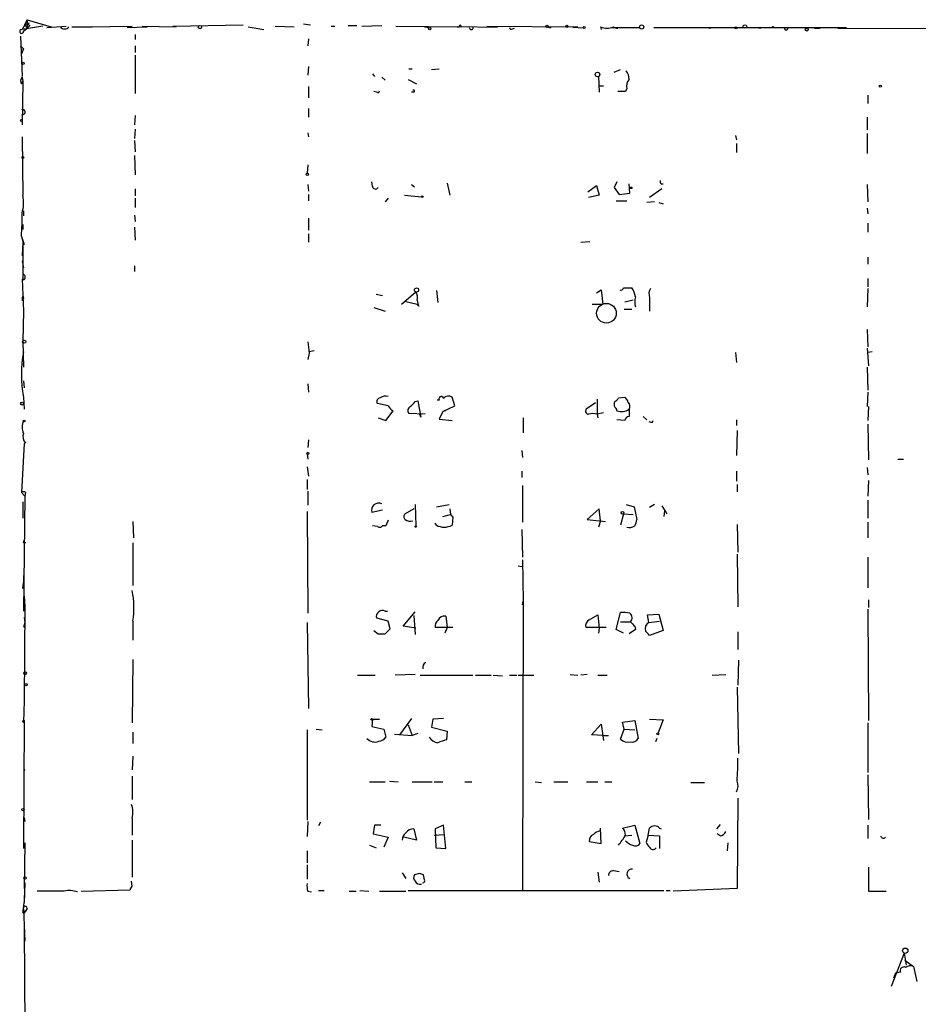
# Model space of a CAD drawing. Extents: x 7 to 748, y 1047 to 1980.
# Drawn here: x 16 to 123, y 1852 to 1970 of the extents above; entities that cross this region are included whole.
import ezdxf

# ---------------------------------------------------------------- set-up
doc = ezdxf.new("R2010")
doc.units = 0
doc.header["$MEASUREMENT"] = 0
doc.layers.add('MAIN', color=5, linetype='CONTINUOUS')

msp = doc.modelspace()

# ---------------------------------------------------------------- linework, layer by layer
at = {"layer": 'MAIN'}
for p, q in [((16.4253, 1969.0871), (16.0867, 1968.4944)), ((18.542, 1968.9177), (16.0867, 1968.4944)), ((16.4253, 1969.0871), (16.6793, 1969.6797)), ((16.9333, 1969.2564), (16.4253, 1969.0871)), ((16.4253, 1969.0871), (16.6793, 1968.6637)), ((16.6793, 1969.6797), (16.6793, 1968.6637)), ((16.6793, 1969.6797), (19.558, 1968.8331)), ((17.018, 1969.0024), (16.6793, 1968.6637)), ((19.05, 1968.7484), (21.336, 1968.9177)), ((23.876, 1968.8331), (29.21, 1968.9177)), ((30.3953, 1968.9177), (34.4593, 1968.8331)), ((34.036, 1968.9177), (42.418, 1969.0871)), ((34.036, 1968.9177), (34.4593, 1968.8331)), ((46.228, 1968.9177), (48.514, 1968.8331)), ((49.6147, 1969.1717), (50.4613, 1969.0871)), ((52.9167, 1968.9177), (53.34, 1968.9177)), ((54.9487, 1969.0024), (55.9647, 1969.0024)), ((56.5573, 1968.9177), (58.928, 1969.0024)), ((60.6213, 1968.9177), (68.4107, 1968.8331)), ((71.4587, 1968.9177), (71.882, 1968.8331)), ((71.4587, 1968.9177), (82.296, 1968.8331)), ((15.9173, 1967.7324), (16.0867, 1962.9064)), ((16.256, 1968.3251), (16.6793, 1968.6637)), ((22.0133, 1968.8331), (24.4687, 1968.8331)), ((28.6173, 1968.7484), (30.988, 1968.8331)), ((29.5487, 1967.9017), (29.5487, 1967.3091)), ((43.0107, 1968.8331), (44.8733, 1968.4944)), ((64.008, 1968.8331), (64.6007, 1968.7484)), ((67.9027, 1968.8331), (68.1567, 1968.8331)), ((72.7287, 1968.7484), (67.9027, 1968.8331)), ((74.5067, 1968.5791), (74.7607, 1968.6637)), ((78.486, 1968.8331), (79.0787, 1968.7484)), ((79.0787, 1968.7484), (78.9093, 1968.6637)), ((82.9733, 1968.6637), (81.7033, 1968.7484)), ((85.0053, 1968.8331), (85.09, 1968.4944)), ((86.36, 1968.7484), (89.662, 1968.7484)), ((91.3553, 1968.7484), (114.3, 1968.7484)), ((97.536, 1968.7484), (98.1287, 1968.6637)), ((103.5473, 1968.7484), (104.0553, 1968.6637)), ((105.664, 1968.7484), (105.918, 1968.7484)), ((110.49, 1968.6637), (111.1673, 1968.6637)), ((113.284, 1968.6637), (142.1553, 1968.5791)), ((15.9173, 1966.5471), (16.256, 1966.2084)), ((15.9173, 1966.5471), (16.256, 1966.2084)), ((29.5487, 1966.5471), (29.5487, 1965.7851)), ((50.2073, 1967.3937), (50.1227, 1966.5471)), ((16.256, 1966.2084), (16.002, 1965.6157)), ((29.5487, 1965.4464), (29.5487, 1960.8744)), ((50.2073, 1964.0917), (50.1227, 1963.0757)), ((57.8273, 1963.2451), (58.0813, 1962.9064)), ((62.1453, 1963.8377), (62.5687, 1963.8377)), ((64.8547, 1963.7531), (65.786, 1963.8377)), ((86.614, 1963.4144), (87.376, 1963.7531)), ((16.002, 1962.0597), (16.1713, 1962.3137)), ((16.0867, 1962.8217), (16.1713, 1962.3137)), ((16.1713, 1962.3137), (16.0867, 1957.1491)), ((58.928, 1962.8217), (59.3513, 1962.4831)), ((62.0607, 1962.5677), (63.0767, 1962.0597)), ((84.7513, 1962.9064), (84.836, 1961.0437)), ((50.2073, 1961.7211), (50.2073, 1960.3664)), ((58.3353, 1961.0437), (57.9967, 1961.1284)), ((62.738, 1961.0437), (62.484, 1961.0437)), ((84.836, 1961.8057), (85.344, 1961.8057)), ((87.9687, 1961.1284), (87.0373, 1961.1284)), ((88.138, 1961.4671), (87.9687, 1961.1284)), ((116.84, 1960.7051), (116.84, 1959.6891)), ((16.3407, 1958.4191), (16.002, 1958.2497)), ((50.2073, 1959.0964), (50.2073, 1958.0804)), ((29.5487, 1958.2497), (29.464, 1957.1491)), ((116.7553, 1958.0804), (116.7553, 1956.5564)), ((29.5487, 1956.6411), (29.464, 1955.5404)), ((50.1227, 1956.2177), (50.2073, 1955.7097)), ((116.7553, 1956.1331), (116.7553, 1953.7624)), ((16.0867, 1955.7097), (16.1713, 1948.7671)), ((29.464, 1955.2864), (29.5487, 1953.9317)), ((101.092, 1955.8791), (101.1767, 1955.3711)), ((101.1767, 1954.9477), (101.1767, 1953.8471)), ((29.464, 1953.5084), (29.5487, 1951.2224)), ((50.1227, 1952.4077), (50.038, 1951.3917)), ((57.8273, 1949.8677), (57.7427, 1950.3757)), ((66.7173, 1950.2064), (67.056, 1948.7671)), ((86.9527, 1950.3757), (86.614, 1949.6984)), ((88.4767, 1949.0211), (88.392, 1950.1217)), ((92.202, 1950.1217), (92.456, 1950.1217)), ((29.5487, 1949.5291), (29.5487, 1948.6824)), ((50.1227, 1950.0371), (50.2073, 1949.2751)), ((62.484, 1950.0371), (62.8227, 1949.7831)), ((83.4813, 1949.1904), (84.4973, 1949.9524)), ((84.4973, 1949.9524), (84.836, 1948.7671)), ((86.614, 1949.6984), (87.2067, 1948.8517)), ((87.2067, 1948.8517), (88.4767, 1949.0211)), ((92.2867, 1949.5291), (90.8473, 1948.5131)), ((116.7553, 1950.0371), (116.84, 1948.0051)), ((29.5487, 1948.4284), (29.5487, 1947.3277)), ((50.2073, 1948.8517), (50.2073, 1948.0897)), ((59.69, 1948.4284), (59.3513, 1948.0051)), ((61.6373, 1948.7671), (63.6693, 1948.5977)), ((84.836, 1948.7671), (83.566, 1948.5131)), ((86.868, 1948.0897), (88.138, 1948.0897)), ((91.44, 1948.0051), (90.5087, 1947.9204)), ((91.948, 1947.9204), (92.456, 1947.7511)), ((16.256, 1946.9044), (16.256, 1946.3117)), ((116.7553, 1947.2431), (116.84, 1946.5657)), ((29.464, 1946.3964), (29.5487, 1945.6344)), ((50.2073, 1946.0577), (50.2073, 1944.6184)), ((116.84, 1945.4651), (116.84, 1944.3644)), ((16.1713, 1945.2957), (16.1713, 1944.7031)), ((29.464, 1944.9571), (29.5487, 1943.4331)), ((16.002, 1943.8564), (16.3407, 1942.9251)), ((16.002, 1943.8564), (16.1713, 1943.1791)), ((16.1713, 1943.1791), (16.0867, 1941.5704)), ((16.1713, 1943.1791), (16.1713, 1942.3324)), ((50.2073, 1944.1951), (50.2073, 1943.1791)), ((82.6347, 1943.1791), (83.7353, 1943.2637)), ((16.1713, 1942.3324), (16.1713, 1938.6917)), ((16.0867, 1940.9777), (16.256, 1940.1311)), ((116.84, 1941.4011), (116.84, 1940.5544)), ((29.464, 1940.3851), (29.464, 1939.7077)), ((16.256, 1938.6917), (16.0867, 1938.7764)), ((16.0867, 1938.7764), (16.256, 1934.9664)), ((116.84, 1938.8611), (116.84, 1937.8451)), ((61.2987, 1935.8131), (62.992, 1937.2524)), ((65.4473, 1937.4217), (65.6167, 1935.9824)), ((84.4973, 1937.1677), (85.09, 1937.5064)), ((85.09, 1937.5064), (85.2593, 1935.8131)), ((87.7147, 1937.7604), (88.7307, 1937.7604)), ((116.84, 1937.6757), (116.7553, 1935.4744)), ((16.0867, 1936.2364), (16.256, 1936.4904)), ((16.1713, 1936.8291), (16.256, 1936.4904)), ((16.1713, 1936.8291), (16.256, 1936.4904)), ((58.2507, 1936.9984), (59.0127, 1936.8291)), ((61.6373, 1936.1517), (63.1613, 1935.8131)), ((87.884, 1936.0671), (88.9, 1936.3211)), ((90.8473, 1936.5751), (90.8473, 1934.9664)), ((16.256, 1934.9664), (16.1713, 1931.4104)), ((57.9967, 1935.3897), (59.3513, 1934.9664)), ((63.3307, 1935.5591), (63.1613, 1935.8131)), ((83.9893, 1935.8131), (85.2593, 1935.8131)), ((87.7993, 1935.2204), (88.7307, 1935.2204)), ((116.7553, 1932.7651), (116.84, 1930.7331)), ((16.1713, 1931.4104), (16.256, 1928.2777)), ((50.8847, 1930.2251), (50.292, 1930.1404)), ((116.7553, 1930.5637), (116.9247, 1928.4471)), ((50.292, 1929.9711), (50.1227, 1929.2091)), ((101.092, 1930.0557), (101.1767, 1928.8704)), ((117.348, 1930.1404), (116.84, 1930.0557)), ((116.7553, 1928.2777), (116.84, 1925.5684)), ((16.256, 1926.6691), (16.3407, 1925.8224)), ((50.1227, 1926.3304), (50.2073, 1925.3144)), ((16.256, 1924.7217), (16.3407, 1923.2824)), ((62.9073, 1924.2137), (63.246, 1924.2984)), ((63.246, 1924.2984), (63.5847, 1922.3511)), ((65.786, 1924.3831), (65.532, 1924.3831)), ((67.6487, 1923.7057), (67.31, 1924.7217)), ((84.582, 1924.4677), (84.582, 1922.6897)), ((87.122, 1924.6371), (87.884, 1924.7217)), ((116.84, 1925.3144), (116.7553, 1923.6211)), ((59.69, 1923.7057), (58.42, 1923.9597)), ((66.2093, 1923.0284), (67.6487, 1923.7057)), ((84.4127, 1924.0444), (83.3967, 1923.3671)), ((88.392, 1923.2824), (88.392, 1922.4357)), ((116.9247, 1923.6211), (116.84, 1921.9277)), ((58.5047, 1922.2664), (59.436, 1921.9277)), ((59.436, 1921.9277), (60.2827, 1923.1131)), ((64.0927, 1922.6897), (62.1453, 1922.7744)), ((63.5847, 1922.3511), (63.4153, 1922.7744)), ((66.2093, 1923.0284), (65.786, 1922.0971)), ((65.786, 1922.0971), (67.31, 1921.9277)), ((66.548, 1923.1131), (66.2093, 1923.0284)), ((75.7767, 1922.2664), (75.7767, 1920.4884)), ((85.344, 1922.8591), (84.582, 1922.6897)), ((84.582, 1922.6897), (84.6667, 1922.2664)), ((87.884, 1921.9277), (86.9527, 1922.0124)), ((90.0853, 1922.4357), (90.5087, 1922.0124)), ((101.1767, 1922.0124), (101.1767, 1921.3351)), ((91.186, 1921.7584), (91.2707, 1921.9277)), ((116.84, 1921.5044), (116.9247, 1917.2711)), ((50.2073, 1919.6417), (50.1227, 1918.7104)), ((101.2613, 1920.7424), (101.1767, 1917.7791)), ((16.3407, 1919.2184), (16.002, 1913.3764)), ((16.51, 1919.3031), (16.3407, 1919.2184)), ((50.038, 1917.9484), (50.1227, 1917.3557)), ((75.6073, 1918.3717), (75.692, 1917.5251)), ((120.396, 1917.3557), (121.0733, 1917.3557)), ((50.038, 1916.4244), (50.2073, 1915.3237)), ((116.7553, 1916.3397), (116.84, 1915.4931)), ((75.6073, 1915.9164), (75.6073, 1915.1544)), ((101.1767, 1915.9164), (101.1767, 1914.7311)), ((50.038, 1914.9004), (50.038, 1913.7151)), ((75.692, 1914.2231), (75.692, 1909.8204)), ((101.2613, 1914.3077), (101.2613, 1913.4611)), ((116.9247, 1914.8157), (116.84, 1912.9531)), ((16.002, 1913.3764), (16.4253, 1912.9531)), ((16.4253, 1912.9531), (16.256, 1899.2371)), ((16.51, 1913.3764), (16.4253, 1912.9531)), ((50.1227, 1913.5457), (50.1227, 1911.8524)), ((16.1713, 1912.2757), (16.1713, 1910.8364)), ((62.738, 1911.4291), (61.722, 1910.8364)), ((62.9073, 1911.9371), (62.992, 1909.3971)), ((65.4473, 1911.6831), (66.9713, 1911.9371)), ((67.056, 1911.4291), (67.1407, 1910.7517)), ((84.836, 1911.4291), (83.3967, 1910.1591)), ((85.0053, 1909.9897), (84.836, 1911.4291)), ((88.0533, 1911.9371), (88.9847, 1911.6831)), ((88.9847, 1911.6831), (89.3233, 1910.1591)), ((91.44, 1911.9371), (90.8473, 1911.5984)), ((92.2867, 1911.7677), (92.8793, 1910.8364)), ((116.84, 1912.4451), (116.84, 1910.3284)), ((16.1713, 1910.8364), (16.1713, 1910.3284)), ((50.038, 1911.0904), (50.1227, 1898.9831)), ((59.0127, 1911.2597), (57.7427, 1911.0057)), ((66.2093, 1910.4977), (67.1407, 1910.7517)), ((67.1407, 1910.7517), (67.3947, 1910.4131)), ((67.1407, 1910.7517), (67.3947, 1910.4131)), ((67.3947, 1910.4131), (67.31, 1909.4817)), ((87.7147, 1910.8364), (87.376, 1909.4817)), ((87.7147, 1910.8364), (88.9, 1910.7517)), ((92.6253, 1911.1751), (92.5407, 1910.4977)), ((29.2947, 1909.9051), (29.3793, 1907.9577)), ((58.42, 1909.3124), (57.8273, 1909.3971)), ((59.436, 1909.3971), (59.0127, 1909.3971)), ((59.69, 1910.0744), (59.436, 1909.3971)), ((65.4473, 1909.4817), (65.278, 1909.7357)), ((83.3967, 1910.1591), (85.598, 1909.9051)), ((85.0053, 1909.9897), (84.7513, 1909.2277)), ((101.2613, 1909.5664), (101.346, 1906.2644)), ((116.84, 1909.8204), (116.84, 1907.9577)), ((75.6073, 1908.9737), (75.692, 1905.6717)), ((16.256, 1907.3651), (16.3407, 1907.7037)), ((16.51, 1907.3651), (16.256, 1907.3651)), ((29.2947, 1907.3651), (29.2947, 1902.2851)), ((101.2613, 1906.0104), (101.346, 1899.7451)), ((116.84, 1905.6717), (116.84, 1902.0311)), ((75.184, 1904.6557), (75.6073, 1904.5711)), ((75.692, 1905.3331), (75.7767, 1900.4224)), ((16.256, 1903.4704), (16.256, 1902.6237)), ((16.1713, 1901.9464), (16.256, 1902.6237)), ((16.3407, 1901.0151), (16.4253, 1899.8297)), ((16.4253, 1899.8297), (16.3407, 1888.5691)), ((75.692, 1899.9991), (75.7767, 1900.4224)), ((75.7767, 1900.4224), (75.692, 1865.9631)), ((116.9247, 1900.5917), (116.9247, 1899.6604)), ((59.3513, 1899.2371), (59.6053, 1899.2371)), ((61.468, 1897.4591), (62.9073, 1899.1524)), ((62.738, 1898.7291), (62.9073, 1896.4431)), ((66.548, 1898.6444), (66.7173, 1897.2897)), ((83.6507, 1898.2211), (84.6667, 1898.8137)), ((84.6667, 1898.8137), (84.836, 1897.2051)), ((86.868, 1897.0357), (87.376, 1899.0677)), ((90.5933, 1898.8137), (91.948, 1898.8984)), ((90.7627, 1897.8824), (90.5933, 1898.8137)), ((91.948, 1898.8984), (92.456, 1896.9511)), ((116.84, 1899.4911), (116.9247, 1886.1984)), ((16.4253, 1897.8824), (16.256, 1897.2897)), ((16.3407, 1898.4751), (16.4253, 1897.8824)), ((29.2947, 1898.0517), (29.2947, 1895.7657)), ((50.038, 1897.8824), (50.2073, 1887.6377)), ((59.69, 1898.0517), (58.3353, 1898.3904)), ((59.944, 1897.1204), (59.69, 1898.0517)), ((62.992, 1897.2051), (61.468, 1897.4591)), ((87.376, 1897.9671), (88.5613, 1897.9671)), ((89.0693, 1897.4591), (89.154, 1897.0357)), ((90.7627, 1897.8824), (92.0327, 1898.0517)), ((57.9967, 1896.9511), (58.5047, 1896.5277)), ((59.3513, 1896.5277), (59.944, 1897.1204)), ((67.3947, 1897.2897), (65.278, 1897.2897)), ((66.7173, 1897.2897), (66.4633, 1896.6124)), ((85.6827, 1897.2897), (83.2273, 1897.2897)), ((84.836, 1897.2051), (84.7513, 1896.6124)), ((87.7147, 1896.6124), (86.868, 1897.0357)), ((89.154, 1897.0357), (88.392, 1896.5277)), ((92.456, 1896.9511), (90.8473, 1896.3584)), ((101.346, 1896.7817), (101.346, 1894.6651)), ((29.2947, 1893.4797), (29.21, 1885.9444)), ((101.4307, 1893.3951), (101.346, 1890.4317)), ((56.0493, 1891.6171), (58.166, 1891.6171)), ((62.9073, 1891.7017), (60.5367, 1891.6171)), ((63.5, 1891.6171), (69.7653, 1891.6171)), ((70.104, 1891.6171), (71.9667, 1891.6171)), ((72.2207, 1891.6171), (73.3213, 1891.5324)), ((74.168, 1891.6171), (75.0147, 1891.6171)), ((75.184, 1891.6171), (77.0467, 1891.6171)), ((81.3647, 1891.7017), (82.296, 1891.6171)), ((83.3967, 1891.7017), (82.6347, 1891.6171)), ((84.6667, 1891.6171), (85.7673, 1891.6171)), ((98.298, 1891.6171), (99.9067, 1891.7017)), ((101.2613, 1890.1777), (101.4307, 1882.3037)), ((16.3407, 1888.5691), (16.256, 1886.0291)), ((16.256, 1886.0291), (16.3407, 1886.1984)), ((16.3407, 1886.1984), (16.256, 1870.9584)), ((57.8273, 1886.3677), (57.7427, 1885.5211)), ((57.8273, 1886.3677), (58.674, 1886.3677)), ((62.484, 1886.4524), (61.0447, 1884.5051)), ((62.0607, 1885.6904), (62.5687, 1884.4204)), ((65.024, 1886.3677), (64.8547, 1885.4364)), ((66.294, 1886.4524), (65.024, 1886.3677)), ((83.9047, 1884.5051), (85.09, 1885.7751)), ((85.09, 1885.7751), (85.344, 1883.8277)), ((87.63, 1886.0291), (89.0693, 1886.1984)), ((87.7993, 1885.1824), (87.63, 1886.0291)), ((89.0693, 1886.1984), (89.4927, 1884.0817)), ((90.8473, 1886.3677), (92.456, 1886.2831)), ((92.456, 1886.2831), (91.8633, 1884.7591)), ((116.84, 1885.9444), (116.84, 1880.0177)), ((29.2947, 1884.8437), (29.2947, 1883.4891)), ((50.038, 1885.0977), (50.038, 1874.3451)), ((51.1387, 1885.1824), (51.816, 1885.0977)), ((57.7427, 1885.5211), (59.182, 1885.1824)), ((59.182, 1885.1824), (59.436, 1884.2511)), ((60.452, 1884.5897), (62.5687, 1884.4204)), ((63.246, 1884.6744), (62.5687, 1884.4204)), ((64.8547, 1885.4364), (66.7173, 1884.9284)), ((66.7173, 1884.9284), (66.6327, 1883.9124)), ((85.344, 1884.4204), (83.9047, 1884.5051)), ((87.376, 1883.9971), (87.7993, 1885.1824)), ((87.7993, 1885.1824), (89.0693, 1885.0977)), ((85.344, 1884.4204), (85.9367, 1884.4204)), ((91.694, 1884.0817), (91.5247, 1883.6584)), ((29.2947, 1881.9651), (29.21, 1880.3564)), ((16.3407, 1880.1871), (16.4253, 1880.4411)), ((116.84, 1879.7637), (116.9247, 1874.4297)), ((29.21, 1879.5944), (29.21, 1876.8004)), ((57.4887, 1878.9171), (59.3513, 1878.9171)), ((59.8593, 1879.0017), (60.8753, 1878.9171)), ((62.5687, 1878.9171), (64.9393, 1878.9171)), ((65.1933, 1878.9171), (66.2093, 1878.9171)), ((68.834, 1878.9171), (69.6807, 1878.9171)), ((77.216, 1878.9171), (77.978, 1878.8324)), ((79.4173, 1878.9171), (81.1107, 1878.9171)), ((83.312, 1878.9171), (84.6667, 1878.9171)), ((85.5133, 1878.9171), (86.36, 1878.9171)), ((95.758, 1878.8324), (97.3667, 1878.8324)), ((50.038, 1877.6471), (50.038, 1877.1391)), ((101.346, 1876.9697), (101.2613, 1866.2171)), ((16.3407, 1874.6837), (16.4253, 1874.1757)), ((29.21, 1874.5991), (29.21, 1872.5671)), ((50.1227, 1874.1757), (50.038, 1872.3977)), ((51.6467, 1874.0911), (51.3927, 1873.6677)), ((58.0813, 1873.7524), (57.912, 1872.7364)), ((57.912, 1872.7364), (59.69, 1872.3131)), ((58.8433, 1873.7524), (58.0813, 1873.7524)), ((62.738, 1873.3291), (63.0767, 1871.9744)), ((66.294, 1873.7524), (65.278, 1873.3291)), ((65.278, 1873.3291), (65.3627, 1871.0431)), ((66.548, 1870.9584), (66.294, 1873.7524)), ((85.09, 1871.5511), (85.0053, 1873.4137)), ((87.63, 1873.4137), (89.0693, 1873.7524)), ((89.0693, 1873.7524), (89.662, 1871.5511)), ((90.678, 1872.5671), (90.8473, 1873.4137)), ((92.0327, 1873.4137), (92.202, 1873.3291)), ((99.2293, 1873.8371), (98.806, 1873.3291)), ((99.2293, 1872.4824), (98.8907, 1872.7364)), ((116.84, 1873.7524), (116.84, 1872.1437)), ((16.4253, 1871.6357), (16.3407, 1866.2171)), ((29.21, 1871.9744), (29.21, 1867.5717)), ((59.69, 1872.3131), (59.182, 1871.1277)), ((63.0767, 1871.9744), (61.5527, 1872.3131)), ((65.1933, 1872.5671), (66.3787, 1872.6517)), ((83.6507, 1871.8051), (85.09, 1871.5511)), ((87.7993, 1872.4824), (88.7307, 1872.5671)), ((90.678, 1872.5671), (90.424, 1871.7204)), ((90.678, 1872.5671), (92.0327, 1872.4824)), ((92.0327, 1872.4824), (92.0327, 1870.9584)), ((100.1607, 1871.6357), (100.076, 1870.7044)), ((50.038, 1870.7044), (50.038, 1869.2651)), ((57.4887, 1871.3817), (58.2507, 1871.0431)), ((65.3627, 1871.0431), (66.548, 1870.9584)), ((50.038, 1869.0111), (50.038, 1867.3177)), ((61.3833, 1868.0797), (61.8067, 1867.4024)), ((84.6667, 1868.1644), (84.836, 1866.9791)), ((86.5293, 1868.3337), (87.2067, 1868.2491)), ((116.9247, 1868.7571), (116.9247, 1865.8784)), ((16.4253, 1866.8944), (16.3407, 1864.5237)), ((29.21, 1866.4711), (29.1253, 1867.0637)), ((63.4153, 1867.9951), (62.8227, 1867.8257)), ((64.008, 1867.2331), (63.9233, 1867.8257)), ((21.082, 1865.8784), (17.8647, 1865.8784)), ((23.114, 1865.8784), (28.956, 1866.0477)), ((50.1227, 1865.8784), (50.546, 1865.7937)), ((51.3927, 1865.9631), (52.07, 1865.9631)), ((55.0333, 1865.8784), (55.88, 1865.8784)), ((56.3033, 1865.9631), (57.404, 1865.8784)), ((58.674, 1865.8784), (61.8067, 1865.8784)), ((62.0607, 1865.9631), (92.5407, 1865.9631)), ((92.7947, 1865.9631), (93.3027, 1865.9631)), ((101.2613, 1866.2171), (93.6413, 1865.8784)), ((116.9247, 1865.8784), (119.0413, 1865.8784)), ((16.256, 1863.7617), (16.3407, 1864.5237)), ((16.3407, 1865.3704), (16.3407, 1864.5237)), ((16.1713, 1863.5077), (16.256, 1863.7617)), ((16.256, 1863.7617), (16.4253, 1859.9517)), ((16.6793, 1863.8464), (16.4253, 1863.4231)), ((16.5947, 1863.5924), (16.4253, 1863.4231)), ((16.3407, 1861.3911), (16.51, 1830.3184)), ((121.158, 1858.5124), (119.634, 1854.5331)), ((121.158, 1858.5124), (121.412, 1857.0731)), ((121.2427, 1857.6657), (122.2587, 1856.9037)), ((122.2587, 1856.9037), (122.682, 1855.1257)), ((120.142, 1856.1417), (119.888, 1855.5491)), ((120.7347, 1856.2264), (120.142, 1856.1417))]:
    msp.add_line(p, q, dxfattribs=at)
for centre, radius in [((37.2745, 1968.7908), 0.1951), ((78.6129, 1968.8755), 0.1338), ((80.9836, 1968.8755), 0.1338), ((83.058, 1968.7485), 0.1197), ((89.8948, 1968.812), 0.2413), ((102.1926, 1968.8754), 0.2116), ((64.643, 1968.6215), 0.1338), ((101.1343, 1968.7061), 0.1338), ((107.1033, 1968.5791), 0.1693), ((109.5586, 1968.4945), 0.1693), ((16.2136, 1964.4728), 0.1338), ((84.6349, 1963.1499), 0.2698), ((118.3216, 1961.7635), 0.1338), ((16.002, 1957.6783), 0.1058), ((16.1713, 1953.2545), 0.1197), ((50.0803, 1951.2648), 0.1338), ((88.646, 1949.6561), 0.0946), ((63.7539, 1948.5978), 0.0846), ((63.0766, 1937.4895), 0.2517), ((85.6967, 1934.7266), 1.1713), ((16.3406, 1931.3258), 0.1893), ((16.0866, 1923.9598), 0.1693), ((16.3406, 1921.8855), 0.0946), ((50.1226, 1918.0331), 0.1197), ((87.6088, 1910.9423), 0.1496), ((62.992, 1909.3125), 0.0846), ((16.4465, 1891.85), 0.1496), ((16.5523, 1890.4741), 0.1338), ((57.7285, 1886.3537), 0.0997), ((91.821, 1884.6321), 0.1338), ((16.1924, 1875.5939), 0.1496), ((16.4253, 1867.4589), 0.1411), ((121.2991, 1858.7947), 0.3155)]:
    msp.add_circle(centre, radius, dxfattribs=at)
for centre, radius, start, end in [((17.1661, 1969.4998), 0.519, 159.717891, 253.41919), ((68.2837, 1968.8754), 0.1339, 341.578587, 198.421413), ((16.0322, 1968.2706), 0.2303, 76.313668, 13.686332), ((21.1667, 1969.1999), 0.6266, 215.831064, 324.168936), ((69.596, 1968.7484), 0.2433, 180, 0), ((74.3797, 1968.7484), 0.2117, 180, 306.875312), ((85.7673, 1970.4622), 1.7985, 244.93249, 295.06751), ((86.9951, 1969.3836), 0.7211, 229.764108, 273.354797), ((105.537, 1968.7061), 0.1339, 18.421413, 198.462013), ((87.0169, 1962.6737), 1.3792, 355.592055, 41.284406), ((16.534, 1962.3863), 0.6243, 135.772378, 211.546171), ((89.1823, 1961.8057), 1.0978, 136.044444, 197.964578), ((58.4623, 1961.213), 0.2117, 233.124688, 0.027065), ((62.6957, 1961.1707), 0.1339, 288.421413, 108.462013), ((16.1713, 1958.6731), 0.3053, 303.700477, 123.684862), ((92.5833, 1950.4181), 0.483, 164.755285, 217.859376), ((58.1888, 1949.8743), 0.3616, 181.045948, 330.889987), ((12.0291, 1947.8726), 4.2377, 343.23704, 12.185789), ((-7.7069, 1945.9734), 23.8032, 354.897514, 1.629799), ((16.0866, 1939.0304), 0.3787, 296.571817, 63.428183), ((61.8069, 1936.5328), 1.3865, 347.655866, 31.266381), ((87.4184, 1937.7745), 0.2967, 244.635454, 357.275527), ((86.0068, 1936.0811), 3.1999, 10.417271, 31.654071), ((91.9908, 1937.0407), 1.2346, 149.047386, 202.154726), ((17.3141, 1936.3636), 1.234, 157.837317, 185.916652), ((232.5473, 1978.2418), 174.5167, 193.9276, 194.156815), ((91.5232, 1936.067), 2.4422, 165.954652, 194.043072), ((388.854, 1972.973), 341.282, 187.009386, 187.238571), ((30.5675, 1927.431), 14.5657, 169.279847, 190.719767), ((58.7586, 1924.2138), 0.4233, 89.986464, 216.886139), ((59.3936, 1923.7908), 1.058, 73.730264, 126.877479), ((66.0219, 1924.5221), 0.2738, 6.354058, 210.507984), ((66.8897, 1924.111), 0.7414, 55.463216, 143.462405), ((86.4021, 1924.9335), 0.7785, 292.394546, 337.621867), ((87.2072, 1923.7908), 1.1509, 17.093579, 53.981411), ((61.0024, 1924.4256), 1.4969, 208.746399, 241.262154), ((62.6343, 1923.1169), 0.597, 122.369607, 215.007745), ((61.5944, 1924.934), 1.4975, 298.750617, 331.249383), ((83.5726, 1923.0512), 0.3616, 119.110013, 268.954052), ((87.2908, 1923.875), 0.6821, 150.229073, 209.763636), ((86.4018, 1923.0704), 0.5526, 4.432107, 57.497791), ((87.5058, 1924.6141), 1.5996, 249.77178, 303.642383), ((87.7674, 1923.6475), 0.7235, 329.692258, 41.733505), ((84.074, 1921.2086), 1.5658, 71.068631, 108.931369), ((88.4765, 1921.8432), 0.5985, 98.116564, 171.883436), ((17.8862, 1921.1657), 1.7995, 154.947329, 205.052671), ((91.0591, 1922.2241), 0.4827, 232.11877, 285.242626), ((17.1169, 1920.0228), 0.9414, 156.133295, 229.860135), ((16.256, 1913.0379), 0.4232, 53.116564, 126.883436), ((58.5531, 1911.2597), 0.8493, 63.803056, 197.40232), ((61.9761, 1910.4977), 0.4234, 126.878017, 233.113861), ((58.6779, 1909.624), 0.4044, 230.386678, 325.873798), ((62.3571, 1911.006), 1.0586, 233.13335, 286.24873), ((66.3787, 1911.1965), 1.9514, 241.491238, 298.506182), ((88.4342, 1910.2438), 1.0584, 253.74824, 306.873146), ((87.8012, 1910.2431), 1.5244, 326.291169, 356.841227), ((16.51, 1907.5767), 0.2116, 143.124688, 270), ((19.0387, 1899.6344), 10.3774, 351.22735, 11.438461), ((58.8434, 1898.6444), 0.5681, 116.574073, 206.56054), ((59.0247, 1898.705), 0.6243, 58.458631, 134.22122), ((66.395, 1897.8172), 0.8412, 79.520925, 157.700258), ((87.6723, 1895.7195), 3.3613, 76.153931, 95.057234), ((88.1063, 1898.4407), 0.6568, 313.85251, 55.671188), ((66.2635, 1897.3866), 0.9903, 130.782042, 185.615598), ((84.06, 1897.4731), 0.8527, 118.687149, 192.420938), ((215.7902, 2024.6879), 179.5699, 224.885363, 225.114592), ((91.1607, 1897.1203), 0.8597, 117.575417, 197.176714), ((58.928, 2108.1774), 211.6501, 269.885408, 270.114592), ((-36.4066, 1769.6124), 179.6054, 44.885431, 45.114614), ((64.4981, 1892.5423), 0.6793, 118.179652, 193.901228), ((16.2555, 1886.1352), 0.1061, 36.567434, 270.270006), ((58.1142, 1884.9519), 1.2988, 222.066563, 291.456535), ((58.5049, 1884.8434), 1.1035, 274.386361, 327.538365), ((65.7861, 1884.9284), 1.3653, 209.742279, 262.872381), ((150.7971, 1629.7508), 267.7345, 108.322042, 108.551232), ((88.3073, 1885.0127), 1.3779, 227.479336, 280.622465), ((88.7449, 1884.4908), 0.8524, 257.561596, 331.318192), ((72.8666, 1881.2454), 28.4832, 355.481975, 0.936827), ((100.0002, 1878.4479), 1.3773, 328.668835, 23.70822), ((26.7278, 1875.2749), 2.5726, 344.769885, 21.259616), ((62.3571, 1872.0167), 0.9747, 124.381366, 182.487255), ((62.8314, 1872.0503), 1.2822, 94.177307, 143.048777), ((85.3259, 1871.4485), 1.6763, 103.988163, 134.129898), ((86.7414, 1872.5671), 1.2273, 0, 43.613443), ((91.44, 1872.8492), 0.8185, 43.604026, 136.395974), ((99.1507, 1873.2928), 0.8142, 275.539741, 338.198591), ((84.4628, 1871.8935), 0.8169, 111.854808, 186.212391), ((82.6543, 1875.468), 6.0546, 317.552975, 331.371792), ((89.2307, 1873.0335), 1.7032, 222.187248, 255.883801), ((89.1578, 1871.8707), 0.597, 234.992255, 327.630393), ((91.5252, 1872.0594), 1.1522, 197.110772, 233.960562), ((118.7027, 1872.5459), 0.3446, 190.618634, 317.493639), ((91.2494, 1871.2759), 0.4285, 200.232123, 327.103339), ((86.5151, 1867.7553), 0.5786, 88.593643, 181.406357), ((88.7246, 1867.9286), 0.5816, 81.028398, 244.774236), ((63.355, 1867.4991), 0.6245, 148.468229, 224.202024), ((63.5254, 1867.4279), 0.7174, 210.507657, 281.571512), ((21.3193, 1740.9104), 133.8753, 71.443693, 71.672876), ((63.8387, 1867.1061), 0.2117, 270, 36.875312), ((21.7532, 1863.3074), 2.6572, 69.34023, 104.631397), ((29.5061, 1866.0056), 0.5517, 122.460041, 175.623597), ((52.4067, 1866.5556), 2.3823, 173.877066, 196.514952), ((16.2842, 1863.4231), 0.1411, 143.15447, 0), ((16.4535, 1863.8746), 0.2275, 352.88123, 209.754253), ((16.4254, 1863.677), 0.1894, 153.434949, 333.448488), ((121.1326, 1856.4212), 0.443, 63.926622, 206.084995), ((121.8627, 1856.0943), 0.9011, 63.929748, 126.452783)]:
    msp.add_arc(centre, radius, start, end, dxfattribs=at)

doc.saveas('drawing.dxf')
